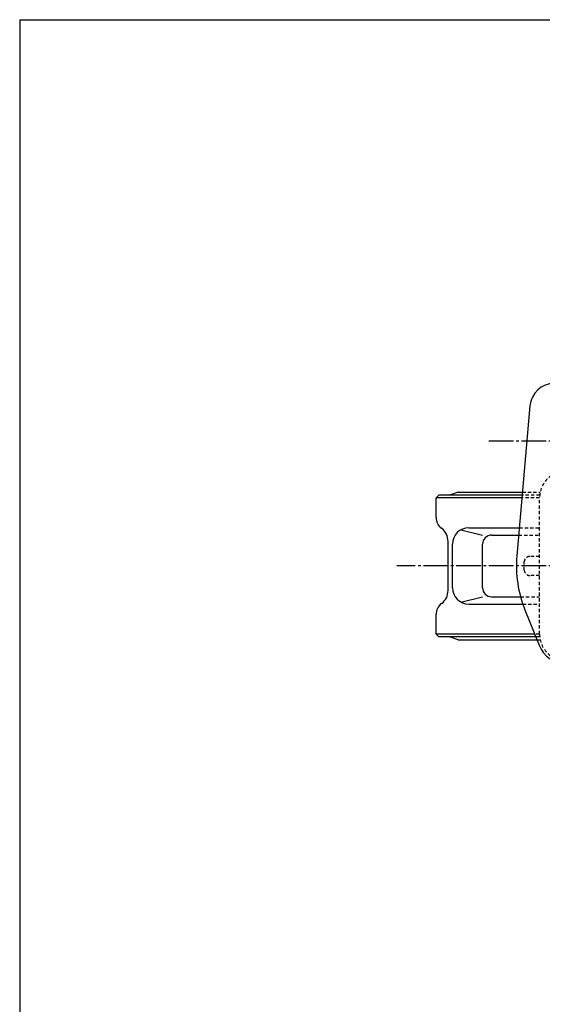
# Model space of a CAD drawing. Extents: x -540 to 600, y -416 to 396.
# Drawn here: x -540 to -348, y 34 to 396 of the extents above; entities that cross this region are included whole.
import ezdxf

# ---------------------------------------------------------------- set-up
doc = ezdxf.new("R2010")
doc.units = 0
doc.linetypes.add('CENTER', pattern=[12, 9, -1, 1, -1])
doc.linetypes.add('DASHED', pattern=[2, 1.2, -0.8])
for name, color, linetype in [('1', 7, 'CONTINUOUS'), ('2', 7, 'CONTINUOUS'), ('20', 7, 'CONTINUOUS')]:
    doc.layers.add(name, color=color, linetype=linetype)

msp = doc.modelspace()

# ---------------------------------------------------------------- linework, layer by layer
at = {"layer": '1'}
for p, q in [((-386.172032, 221.385301), (-387.172032, 220.385301)), ((-355.580685, 221.385301), (-386.172032, 221.385301)), ((-379.072032, 222.510301), (-381.842599, 221.504853)), ((-379.072032, 222.510301), (-355.483131, 222.510301)), ((-387.172032, 213.221936), (-387.172032, 220.385301)), ((-355.6674, 220.385301), (-387.172032, 220.385301)), ((-378.06882, 208.63557), (-370.100558, 206.705809)), ((-375.164569, 209.385301), (-356.621265, 209.385301)), ((-366.78005, 206.705809), (-356.853617, 206.705809)), ((-382.757745, 186.359363), (-382.757745, 204.411238)), ((-381.164569, 187.385301), (-381.164569, 203.385301)), ((-370.100558, 187.385301), (-370.100558, 203.385301)), ((-378.06882, 182.135032), (-370.100558, 184.064793)), ((-375.164569, 181.385301), (-355.357588, 181.385301)), ((-366.78005, 184.064793), (-356.173176, 184.064793)), ((-387.172032, 170.385301), (-387.172032, 177.548666)), ((-386.172032, 169.385301), (-387.172032, 170.385301)), ((-351.020524, 170.385301), (-387.172032, 170.385301)), ((-350.620247, 169.385301), (-386.172032, 169.385301)), ((-379.072032, 168.260301), (-381.842599, 169.265748)), ((-379.072032, 168.260301), (-350.169937, 168.260301))]:
    msp.add_line(p, q, dxfattribs=at)
at = {"layer": '1', "linetype": 'DASHED'}
for p, q in [((-349.121906, 221.385301), (-355.580685, 221.385301)), ((-355.483131, 222.510301), (-348.943643, 222.510301)), ((-349.172032, 220.385301), (-355.6674, 220.385301)), ((-349.172032, 170.385301), (-349.172032, 220.385301)), ((-356.853617, 206.705809), (-349.172032, 206.705809)), ((-356.621265, 209.385301), (-349.172032, 209.385301)), ((-349.172032, 198.885301), (-352.794836, 198.885301)), ((-354.794836, 193.885301), (-354.794836, 196.885301)), ((-349.172032, 191.885301), (-352.794836, 191.885301)), ((-356.173176, 184.064793), (-349.172032, 184.064793)), ((-355.357588, 181.385301), (-349.172032, 181.385301)), ((-349.172032, 170.385301), (-351.020524, 170.385301)), ((-349.121906, 169.385301), (-350.620247, 169.385301)), ((-350.169937, 168.260301), (-348.943643, 168.260301))]:
    msp.add_line(p, q, dxfattribs=at)
at = {"layer": '1', "color": 2, "linetype": 'CENTER'}
msp.add_line((-226.796481, 195.385301), (-401.547583, 195.385301), dxfattribs=at)
at = {"layer": '1', "linetype": 'DASHED'}
for centre, radius, start, end in [((-339.172032, 220.385301), 10, 90, 180), ((-352.794836, 196.885301), 2, 90, 180), ((-352.794836, 193.885301), 2, 180, 270), ((-339.172032, 170.385301), 10, 180, 270)]:
    msp.add_arc(centre, radius, start, end, dxfattribs=at)
at = {"layer": '1'}
for centre, radius, start, end in [((-381.672032, 221.034846), 0.5, 109.945998, 135.499934), ((-382.172032, 213.221936), 5, 180, 233.223068), ((-388.757745, 204.411238), 6, 0, 53.223068), ((-375.164569, 203.385301), 6, 90, 180), ((-366.78005, 203.385301), 3.320508, 90, 180), ((-388.757745, 186.359363), 6, 306.776932, 360), ((-375.164569, 187.385301), 6, 180, 270), ((-366.78005, 187.385301), 3.320508, 180, 270), ((-382.172032, 177.548666), 5, 126.776932, 180), ((-381.672032, 169.735756), 0.5, 224.500066, 250.054002)]:
    msp.add_arc(centre, radius, start, end, dxfattribs=at)
at = {"layer": '2'}
for p, q in [((-352.738384, 254.162818), (-357.5094, 199.143299)), ((-354.55692, 179.220188), (-349.384302, 166.297571))]:
    msp.add_line(p, q, dxfattribs=at)
at = {"layer": '2', "color": 2, "linetype": 'CENTER'}
msp.add_line((-367.780057, 241.385301), (-160.902145, 241.385301), dxfattribs=at)
at = {"layer": '2'}
for centre, radius, start, end in [((-343.772032, 253.385301), 9, 90, 175.043996), ((-314.172032, 195.385301), 43.5, 175.043996, 201.815054), ((-339.172032, 170.385301), 11, 201.815054, 270)]:
    msp.add_arc(centre, radius, start, end, dxfattribs=at)
at = {"layer": '20', "color": 3}
for q in [(600, 396), (-540, -415.5)]:
    msp.add_line((-540, 396), q, dxfattribs=at)

doc.saveas('drawing.dxf')
